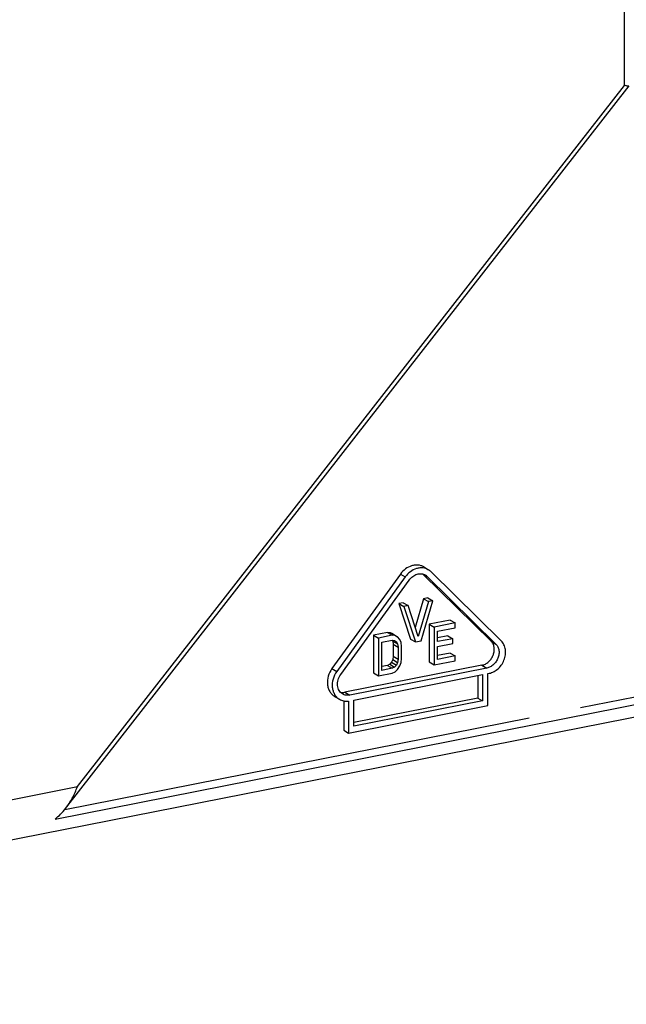
# Model space of a CAD drawing. Units: millimetres. Extents: x 0 to 594, y 0 to 420.
# Drawn here: x 505 to 524, y 306 to 337 of the extents above; entities that cross this region are included whole.
import ezdxf

# ---------------------------------------------------------------- set-up
doc = ezdxf.new("R2010")
doc.units = ezdxf.units.MM
doc.header["$LTSCALE"] = 32.67
doc.linetypes.add('PHANTOM', pattern=[0.8, 0.45, -0.05, 0.1, -0.05, 0.1, -0.05])
doc.layers.get('0').update_dxf_attribs({"linetype": 'CONTINUOUS'})
doc.layers.add('KURVEN-EIN', color=7, linetype='CONTINUOUS')
doc.layers.add('RUNDUNGEN', color=7, linetype='CONTINUOUS')

msp = doc.modelspace()

# ---------------------------------------------------------------- linework, layer by layer
at = {"color": 7, "linetype": 'Continuous'}
for p, q in [((517.2571, 319.9648), (517.4071, 319.8759)), ((516.5338, 319.7433), (514.4059, 316.8033)), ((516.6838, 319.6544), (514.5559, 316.7145)), ((517.2298, 319.7449), (519.3507, 317.6523)), ((517.367, 319.6687), (519.5007, 317.5634)), ((519.6648, 317.6657), (517.4883, 319.8133)), ((514.6772, 316.6178), (516.8051, 319.5577)), ((517.2525, 318.9764), (516.9935, 318.0848)), ((517.3878, 319.0031), (517.2525, 318.9764)), ((517.2525, 318.9764), (517.4025, 318.8876)), ((517.3878, 319.0031), (517.5378, 318.9143)), ((516.621, 318.8517), (516.4857, 318.825)), ((516.4857, 318.825), (516.6357, 318.7361)), ((516.4857, 318.825), (516.8465, 317.7216)), ((516.621, 318.8517), (516.771, 318.7629)), ((516.771, 318.7629), (516.6357, 318.7361)), ((516.6357, 318.7361), (516.9965, 317.6328)), ((517.0868, 317.8005), (516.771, 318.7629)), ((517.4025, 318.8876), (517.0868, 317.8005)), ((517.177, 317.6684), (517.5378, 318.9143)), ((517.5378, 318.9143), (517.4025, 318.8876)), ((518.0792, 318.3127), (517.4297, 318.1845)), ((517.4297, 318.1845), (517.5797, 318.0956)), ((517.4297, 318.1845), (517.4297, 317.0099)), ((518.2292, 318.2239), (517.5797, 318.0956)), ((517.5797, 318.0956), (517.5797, 316.921)), ((517.6879, 317.967), (518.2292, 318.0739)), ((518.0792, 318.3127), (518.2292, 318.2239)), ((518.2292, 318.0739), (518.2292, 318.2239)), ((516.1306, 317.928), (515.6976, 317.8424)), ((515.6976, 317.8424), (515.8476, 317.7536)), ((515.6976, 317.8424), (515.6976, 316.6678)), ((516.2806, 317.8391), (515.8476, 317.7536)), ((515.8476, 317.7536), (515.8476, 316.579)), ((516.2208, 317.9208), (516.1306, 317.928)), ((516.1306, 317.928), (516.2806, 317.8391)), ((516.293, 317.885), (516.2208, 317.9208)), ((516.2208, 317.9208), (516.3708, 317.8319)), ((516.3708, 317.8319), (516.2806, 317.8391)), ((516.293, 317.885), (516.443, 317.7962)), ((516.443, 317.7962), (516.3708, 317.8319)), ((516.5152, 317.7105), (516.443, 317.7962)), ((517.6879, 317.6421), (517.6879, 317.967)), ((518.007, 317.8236), (517.6879, 317.7606)), ((518.007, 317.8236), (518.157, 317.7348)), ((515.9559, 317.625), (516.2806, 317.6891)), ((515.9559, 316.7503), (515.9559, 317.625)), ((516.2782, 317.6879), (516.293, 317.6601)), ((516.2806, 317.6891), (516.3528, 317.6784)), ((516.293, 317.6601), (516.443, 317.5713)), ((516.293, 317.6601), (516.3111, 317.5637)), ((516.3111, 317.5637), (516.4611, 317.4749)), ((516.3111, 317.5637), (516.3111, 317.1888)), ((516.3365, 317.6808), (516.4069, 317.6391)), ((516.3528, 317.6784), (516.4069, 317.6391)), ((516.4069, 317.6391), (516.443, 317.5713)), ((516.443, 317.5713), (516.4611, 317.4749)), ((516.4611, 317.4749), (516.4611, 317.1)), ((516.5513, 317.6176), (516.5152, 317.7105)), ((516.5693, 317.4962), (516.5513, 317.6176)), ((516.5693, 317.1214), (516.5693, 317.4962)), ((516.8465, 317.7216), (516.9965, 317.6328)), ((516.9965, 317.6328), (517.177, 317.6684)), ((518.157, 317.7348), (517.6879, 317.6421)), ((517.6879, 317.4922), (518.157, 317.5848)), ((517.6879, 317.0923), (517.6879, 317.4922)), ((518.157, 317.5848), (518.157, 317.7348)), ((519.3507, 317.6523), (519.5007, 317.5634)), ((519.5007, 317.5634), (519.503, 317.5639)), ((516.3111, 317.1888), (516.293, 317.0853)), ((516.3111, 317.1888), (516.4611, 317.1)), ((518.0792, 317.2881), (517.6879, 317.2108)), ((518.2292, 317.1992), (517.6879, 317.0923)), ((518.0792, 317.2881), (518.2292, 317.1992)), ((518.2292, 317.0493), (518.2292, 317.1992)), ((519.0667, 316.9102), (514.8081, 316.0693)), ((516.1306, 316.9033), (515.9559, 316.8688)), ((516.2028, 316.9425), (516.1306, 316.9033)), ((516.1306, 316.9033), (516.2806, 316.8144)), ((516.2569, 317.0032), (516.2028, 316.9425)), ((516.2028, 316.9425), (516.3528, 316.8537)), ((516.293, 317.0853), (516.2569, 317.0032)), ((516.2569, 317.0032), (516.4069, 316.9143)), ((516.3528, 316.8537), (516.2806, 316.8144)), ((516.293, 317.0853), (516.443, 316.9964)), ((516.4069, 316.9143), (516.3528, 316.8537)), ((516.443, 316.9964), (516.4069, 316.9143)), ((516.4611, 317.1), (516.443, 316.9964)), ((516.443, 316.7715), (516.5152, 316.8857)), ((516.5152, 316.8857), (516.5513, 316.9928)), ((516.5513, 316.9928), (516.5693, 317.1214)), ((517.4297, 317.0099), (517.5797, 316.921)), ((517.5797, 316.921), (518.2292, 317.0493)), ((519.2167, 316.8214), (514.9581, 315.9805)), ((515.0855, 315.8271), (519.0866, 316.6171)), ((515.6976, 316.6678), (515.8476, 316.579)), ((515.8476, 316.579), (516.2806, 316.6645)), ((516.2806, 316.8144), (515.9559, 316.7503)), ((516.2806, 316.6645), (516.3708, 316.7073)), ((516.3708, 316.7073), (516.443, 316.7715)), ((518.9366, 316.5875), (518.9366, 315.8898)), ((519.0866, 316.6171), (519.0866, 315.801)), ((519.2511, 315.6549), (519.2511, 316.651)), ((514.487, 315.9408), (514.637, 315.8519)), ((514.771, 315.8011), (514.771, 314.8887)), ((514.921, 315.796), (514.921, 314.7999)), ((514.921, 314.7999), (519.2511, 315.6549)), ((518.9366, 315.8898), (515.0855, 315.1294)), ((515.0855, 315.0109), (515.0855, 315.8271)), ((519.0866, 315.801), (515.0855, 315.0109)), ((518.9366, 315.8898), (519.0866, 315.801)), ((514.771, 314.8887), (514.921, 314.7999))]:
    msp.add_line(p, q, dxfattribs=at)
at = {"color": 9, "linetype": 'Continuous'}
for p, q in [((516.5338, 319.7433), (516.6838, 319.6544)), ((517.2454, 319.7407), (517.367, 319.6687)), ((519.0667, 316.9102), (519.2167, 316.8214)), ((514.4059, 316.8033), (514.5559, 316.7145)), ((514.8081, 316.0693), (514.9581, 315.9805))]:
    msp.add_line(p, q, dxfattribs=at)
at = {"color": 7, "linetype": 'Continuous'}
for centre, radius, start, end in [((517.1598, 319.4588), 0.2949, 45.36383, 59.30748), ((517.1916, 319.5128), 0.4222, 45.36257, 59.31114), ((519.1319, 317.4404), 0.3066, 39.50577, 42.84754)]:
    msp.add_arc(centre, radius, start, end, dxfattribs=at)
for points, knots in [([(517.2571, 319.9648), (517.2303, 319.9807), (517.1724, 320.0067), (517.0781, 320.0258), (516.9793, 320.0247), (516.844, 319.9962), (516.6814, 319.9107), (516.5778, 319.804), (516.5338, 319.7433)], [0, 0, 0, 0, 0.1131714, 0.2281856, 0.3465655, 0.4692894, 0.7275739, 1, 1, 1, 1]), ([(517.4071, 319.8759), (517.3803, 319.8918), (517.3224, 319.9178), (517.2281, 319.9369), (517.1293, 319.9359), (516.994, 319.9074), (516.8314, 319.8219), (516.7278, 319.7152), (516.6838, 319.6544)], [0, 0, 0, 0, 0.1131709, 0.2281851, 0.346565, 0.469289, 0.7275738, 1, 1, 1, 1]), ([(516.8051, 319.5577), (516.8358, 319.6002), (516.9082, 319.6747), (517.0218, 319.7344), (517.1163, 319.7543), (517.1853, 319.7551), (517.2511, 319.7417), (517.2916, 319.7235), (517.3103, 319.7124)], [0, 0, 0, 0, 0.2724264, 0.5307122, 0.6534362, 0.7718163, 0.886831, 1, 1, 1, 1]), ([(519.0667, 316.9102), (519.1029, 316.9174), (519.1754, 316.9434), (519.272, 317.0099), (519.353, 317.0997), (519.4124, 317.2063), (519.4459, 317.3218), (519.4508, 317.4379), (519.4264, 317.5461), (519.3904, 317.6088), (519.3684, 317.6354)], [0, 0, 0, 0, 0.1206575, 0.2477222, 0.3791874, 0.5119583, 0.6426347, 0.7683097, 0.8873426, 1, 1, 1, 1]), ([(519.503, 317.5639), (519.5274, 317.5386), (519.5684, 317.4772), (519.599, 317.3684), (519.5986, 317.2496), (519.5678, 317.1302), (519.5092, 317.0193), (519.4274, 316.9254), (519.3286, 316.8559), (519.254, 316.8288), (519.2167, 316.8214)], [0, 0, 0, 0, 0.1119056, 0.2300683, 0.355189, 0.4858087, 0.6189738, 0.7510926, 0.8788323, 1, 1, 1, 1]), ([(519.2511, 316.651), (519.3033, 316.6575), (519.4092, 316.6887), (519.5509, 316.7793), (519.6695, 316.9067), (519.7552, 317.0602), (519.8009, 317.2272), (519.8025, 317.3939), (519.7589, 317.5463), (519.6998, 317.6312), (519.6648, 317.6657)], [0, 0, 0, 0, 0.119975, 0.247033, 0.3791207, 0.5127487, 0.6440146, 0.7696538, 0.8880466, 1, 1, 1, 1]), ([(514.4059, 316.8033), (514.3545, 316.7324), (514.2768, 316.5752), (514.2528, 316.3598), (514.284, 316.1998), (514.3303, 316.0937), (514.398, 316.0046), (514.4561, 315.9591), (514.487, 315.9408)], [0, 0, 0, 0, 0.2717549, 0.5324069, 0.6559268, 0.7742412, 0.888316, 1, 1, 1, 1]), ([(514.5559, 316.7145), (514.5045, 316.6435), (514.4268, 316.4863), (514.4028, 316.271), (514.434, 316.1109), (514.4802, 316.0049), (514.548, 315.9157), (514.606, 315.8703), (514.637, 315.8519)], [0, 0, 0, 0, 0.2717545, 0.5324065, 0.6559266, 0.7742412, 0.8883161, 1, 1, 1, 1]), ([(514.7339, 316.0154), (514.7122, 316.0282), (514.6717, 316.06), (514.6244, 316.1222), (514.592, 316.1963), (514.576, 316.2787), (514.5768, 316.366), (514.6, 316.4843), (514.6413, 316.5682), (514.6772, 316.6178)], [0, 0, 0, 0, 0.1115565, 0.2255011, 0.3436808, 0.46706, 0.5956375, 0.7285555, 1, 1, 1, 1]), ([(514.6657, 316.0712), (514.6885, 316.0657), (514.7364, 316.0599), (514.7843, 316.0646), (514.8081, 316.0693)], [0, 0, 0, 0, 0.4914796, 1, 1, 1, 1]), ([(514.9581, 315.9805), (514.9195, 315.9728), (514.8409, 315.9699), (514.7662, 315.9962), (514.7339, 316.0154)], [0, 0, 0, 0, 0.5109666, 1, 1, 1, 1]), ([(514.637, 315.8519), (514.6783, 315.8274), (514.7719, 315.7922), (514.8716, 315.7899), (514.921, 315.796)], [0, 0, 0, 0, 0.4910329, 1, 1, 1, 1])]:
    msp.add_open_spline(points, degree=3, knots=knots, dxfattribs=at)
at = {"layer": 'KURVEN-EIN', "color": 7, "linetype": 'PHANTOM'}
msp.add_line((506.1057, 312.4259), (548.1129, 320.7209), dxfattribs=at)
at = {"layer": 'RUNDUNGEN', "color": 9, "linetype": 'Continuous'}
for p, q in [((523.4946, 334.9337), (523.4946, 392.608)), ((506.4995, 313.1369), (523.4946, 334.9337)), ((479.1541, 307.7372), (506.4995, 313.1369))]:
    msp.add_line(p, q, dxfattribs=at)
at = {"layer": 'RUNDUNGEN', "color": 7, "linetype": 'Continuous'}
for p, q in [((506.1288, 312.4549), (523.6433, 334.9177)), ((478.5416, 306.3675), (574.6704, 325.3496)), ((505.8045, 312.1282), (548.3325, 320.526))]:
    msp.add_line(p, q, dxfattribs=at)
for points, knots in [([(523.6326, 334.9131), (523.6255, 334.9119), (523.6077, 334.9121), (523.5771, 334.9158), (523.5382, 334.9232), (523.5099, 334.9298), (523.4946, 334.9337)], [0, 0, 0, 0, 0.1541509, 0.3774712, 0.6625129, 1, 1, 1, 1]), ([(506.1286, 312.4546), (506.2076, 312.5559), (506.3475, 312.7764), (506.4524, 313.0146), (506.4995, 313.1369)], [0, 0, 0, 0, 0.4950156, 1, 1, 1, 1]), ([(505.8045, 312.1282), (505.865, 312.1759), (505.98, 312.2784), (506.0815, 312.3942), (506.1286, 312.4546)], [0, 0, 0, 0, 0.5014704, 1, 1, 1, 1])]:
    msp.add_open_spline(points, degree=3, knots=knots, dxfattribs=at)

doc.saveas('drawing.dxf')
